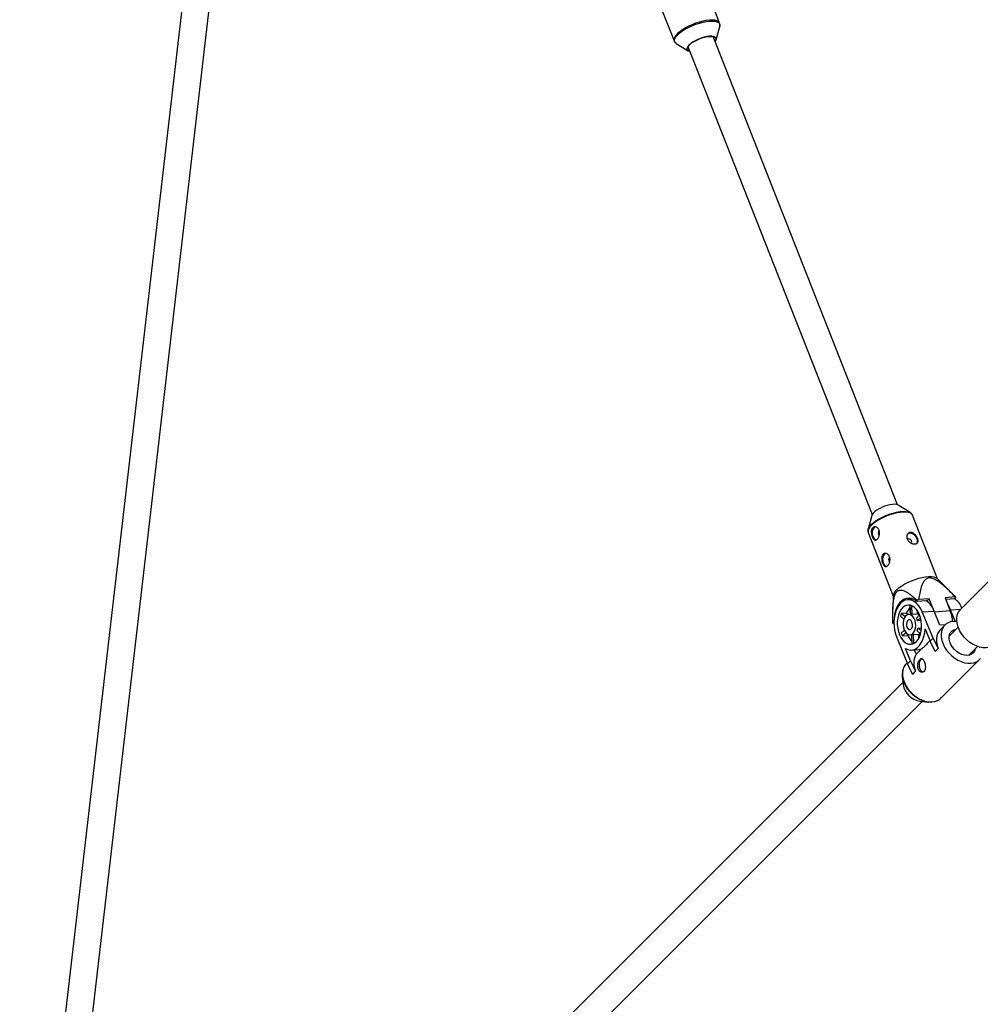
# Model space of a CAD drawing. Units: millimetres. Extents: x -6971 to 1229, y -13350 to -5150.
# Drawn here: x -5188 to -4622, y -11224 to -10643 of the extents above; entities that cross this region are included whole.
import ezdxf

# ---------------------------------------------------------------- set-up
doc = ezdxf.new("R2010")
doc.units = ezdxf.units.MM

msp = doc.modelspace()

# ---------------------------------------------------------------- linework, layer by layer
at = {"color": 7, "linetype": 'Continuous', "lineweight": 25}
for p, q in [((-5029.22, -10093.53), (-5187.83, -11462.65)), ((-5171.94, -11464.49), (-5013.8, -10099.49)), ((-4818.72, -10613.24), (-4801.99, -10655.79)), ((-4775.19, -10645.25), (-4778.49, -10636.86)), ((-4775.19, -10645.25), (-4775.22, -10645.18)), ((-4777.27, -10655.04), (-4775.12, -10647.17)), ((-4802.01, -10655.73), (-4801.99, -10655.79)), ((-4800.73, -10657.24), (-4793.8, -10661.54)), ((-4670.38, -10929.36), (-4778.95, -10653.18)), ((-4793.84, -10659.03), (-4685.27, -10935.21)), ((-4662.78, -10934.01), (-4669.96, -10929.56)), ((-4685.44, -10935.64), (-4687.67, -10943.79)), ((-4646.73, -10973.11), (-4661.55, -10935.43)), ((-4687.67, -10943.79), (-4687.46, -10943.22)), ((-4687.63, -10945.61), (-4687.6, -10945.67)), ((-4687.6, -10945.67), (-4672.79, -10983.35)), ((-4610.4, -10968.39), (-4633.19, -10991.18)), ((-4638.34, -10981.54), (-4647.02, -10972.82)), ((-4672.78, -10982.95), (-4673.05, -10991.03)), ((-4661.07, -10985.12), (-4664.35, -10985.36)), ((-4663.04, -10988.6), (-4662.75, -10994.06)), ((-4661.58, -10994.09), (-4661.84, -10988.97)), ((-4658.76, -10985.74), (-4659.32, -10986.27)), ((-4659.32, -10986.27), (-4652.65, -10985.78)), ((-4651.71, -10984.89), (-4657.82, -10985.34)), ((-4651.71, -10984.89), (-4652.65, -10985.78)), ((-4649.56, -10990.38), (-4651.71, -10984.89)), ((-4636.19, -10983.75), (-4642.29, -10984.2)), ((-4642.29, -10984.2), (-4639.21, -10992.03)), ((-4641.98, -10985), (-4636.56, -10984.6)), ((-4636.56, -10984.6), (-4636, -10984.07)), ((-4668.59, -10995.18), (-4666.56, -10996.95)), ((-4664.94, -10993.3), (-4668.08, -10993.53)), ((-4665.83, -10995.49), (-4668.08, -10993.53)), ((-4663.95, -10994.17), (-4664.94, -10993.3)), ((-4662.29, -10994.03), (-4663.71, -10994.13)), ((-4662.91, -10991.06), (-4663.32, -10991.47)), ((-4662.89, -10991.44), (-4663.32, -10991.47)), ((-4663.32, -10991.47), (-4662.82, -10992.68)), ((-4658.44, -10993.86), (-4661.58, -10994.09)), ((-4657.32, -10994.33), (-4659.18, -10996.19)), ((-4658.44, -10993.86), (-4658.53, -10991.99)), ((-4655.74, -10992.59), (-4648.75, -10992.08)), ((-4649.36, -11008.09), (-4655.74, -10992.59)), ((-4645.33, -11000.4), (-4648.75, -10992.08)), ((-4636.31, -10998.13), (-4639.1, -10991.37)), ((-4672.43, -10998.68), (-4672.99, -10999.21)), ((-4672.79, -10999.52), (-4672.43, -10999.5)), ((-4658.5, -10997.82), (-4656.74, -10996.05)), ((-4656.37, -10997.66), (-4658.5, -10997.82)), ((-4642.18, -11000.17), (-4645.33, -11000.4)), ((-4642.36, -11000.35), (-4645.2, -11003.18)), ((-4666.27, -11003.28), (-4668.07, -11005.08)), ((-4667.4, -11006.71), (-4665.42, -11004.73)), ((-4667.4, -11006.71), (-4664.26, -11006.48)), ((-4664.26, -11006.48), (-4663.76, -11005.98)), ((-4662.83, -11006.1), (-4661.41, -11006)), ((-4662.13, -11006.05), (-4661.84, -11011.57)), ((-4660.96, -11005.92), (-4657.82, -11005.69)), ((-4660.68, -11011.2), (-4660.96, -11005.92)), ((-4658.78, -11003.74), (-4656.69, -11005.57)), ((-4658.28, -11002.09), (-4656.11, -11001.93)), ((-4656.31, -11003.82), (-4658.28, -11002.09)), ((-4657.69, -11008.07), (-4657.82, -11005.69)), ((-4654.04, -11002.65), (-4651.09, -11009.82)), ((-4634.55, -11001.59), (-4639.86, -11006.9)), ((-4670.79, -11007.64), (-4664.41, -11023.14)), ((-4661.84, -11011.57), (-4661.71, -11011.58)), ((-4651.09, -11009.82), (-4649.36, -11008.09)), ((-4648.17, -11015.93), (-4651.09, -11009.82)), ((-4649.36, -11008.09), (-4646.44, -11014.2)), ((-4662.68, -11021.41), (-4665.64, -11014.24)), ((-4662.09, -11015.1), (-4657.34, -11014.75)), ((-4660.44, -11014.97), (-4659.38, -11017.55)), ((-4656.43, -11014.6), (-4659.38, -11017.55)), ((-4646.44, -11014.2), (-4648.17, -11015.93)), ((-4648.17, -11015.93), (-4648.05, -11015.93)), ((-4646.32, -11014.2), (-4648.05, -11015.93)), ((-4646.44, -11014.2), (-4646.32, -11014.2)), ((-4628.55, -11018.21), (-4623.24, -11012.9)), ((-4664.63, -11022.61), (-4665.16, -11023.14)), ((-4664.41, -11023.14), (-4662.68, -11021.41)), ((-4661.49, -11029.26), (-4664.41, -11023.14)), ((-4662.68, -11021.41), (-4659.76, -11027.53)), ((-4644.79, -11043.51), (-4622, -11020.71)), ((-4659.76, -11027.53), (-4661.49, -11029.26)), ((-4661.49, -11029.26), (-4661.37, -11029.25)), ((-4659.64, -11027.52), (-4661.37, -11029.25)), ((-4659.76, -11027.53), (-4659.64, -11027.52)), ((-4653.86, -11024.71), (-4653.74, -11024.95)), ((-4667.07, -11034.1), (-5140.94, -11507.9)), ((-4667.45, -11030.54), (-4666.93, -11035.43)), ((-5129.32, -11518.9), (-4655.75, -11045.41)), ((-4657.08, -11045.27), (-4652.19, -11045.79))]:
    msp.add_line(p, q, dxfattribs=at)
at = {"color": 8, "linetype": 'Continuous', "lineweight": 25}
for p, q in [((-4639.21, -10992.03), (-4648.49, -10992.72)), ((-4639.1, -10991.37), (-4632.93, -10990.92))]:
    msp.add_line(p, q, dxfattribs=at)
at = {"color": 8, "linetype": 'Continuous', "lineweight": 25, "flags": 128}
for points in [[(-4800.75, -10657.23), (-4800.87, -10657.15), (-4801.47, -10656.55), (-4801.75, -10655.81), (-4801.7, -10654.95), (-4801.32, -10653.99), (-4800.63, -10652.97), (-4799.63, -10651.89), (-4798.36, -10650.79), (-4796.84, -10649.7), (-4795.11, -10648.64), (-4793.22, -10647.64), (-4791.21, -10646.72), (-4789.13, -10645.9), (-4787.04, -10645.22), (-4784.97, -10644.67), (-4782.99, -10644.28), (-4781.15, -10644.06), (-4779.48, -10644.01), (-4778.03, -10644.13), (-4776.84, -10644.42), (-4775.93, -10644.87), (-4775.33, -10645.47), (-4775.05, -10646.21), (-4775.1, -10647.07), (-4775.12, -10647.17)], [(-4775.22, -10645.18), (-4775.36, -10644.92), (-4775.97, -10644.31), (-4776.89, -10643.85), (-4778.1, -10643.56), (-4779.56, -10643.43), (-4781.25, -10643.49), (-4783.12, -10643.71), (-4785.12, -10644.11), (-4787.21, -10644.66), (-4789.33, -10645.35), (-4791.44, -10646.18), (-4793.47, -10647.11), (-4795.39, -10648.12), (-4797.13, -10649.2), (-4798.67, -10650.3), (-4799.96, -10651.41)], [(-4799.96, -10651.41), (-4800.97, -10652.5), (-4801.67, -10653.54), (-4802.05, -10654.51), (-4802.1, -10655.38), (-4802.01, -10655.73)], [(-4685.62, -10940.86), (-4684.34, -10939.77), (-4682.8, -10938.68), (-4681.06, -10937.63), (-4679.15, -10936.64), (-4677.14, -10935.74), (-4675.06, -10934.95), (-4672.97, -10934.3), (-4670.93, -10933.79), (-4668.99, -10933.45), (-4667.19, -10933.28), (-4665.6, -10933.28), (-4664.24, -10933.46), (-4663.23, -10933.78)], [(-4661.55, -10935.43), (-4661.55, -10935.41), (-4662.02, -10934.74), (-4662.82, -10934.22), (-4663.92, -10933.86), (-4665.29, -10933.68), (-4666.91, -10933.68), (-4668.72, -10933.85), (-4670.69, -10934.2), (-4672.75, -10934.71), (-4674.87, -10935.38), (-4676.97, -10936.17), (-4679.02, -10937.08), (-4680.95, -10938.08), (-4682.71, -10939.15), (-4684.26, -10940.25), (-4685.56, -10941.36)], [(-4685.56, -10941.36), (-4686.58, -10942.45), (-4687.29, -10943.48), (-4687.67, -10944.45), (-4687.7, -10945.31), (-4687.63, -10945.61)], [(-4665.16, -11023.14), (-4665.74, -11023.8), (-4666.57, -11025.16), (-4667.11, -11026.72), (-4667.36, -11028.45), (-4667.3, -11030.29), (-4666.94, -11032.21), (-4666.28, -11034.15)], [(-4666.28, -11034.15), (-4665.34, -11036.08), (-4664.15, -11037.93), (-4662.73, -11039.68), (-4661.13, -11041.27), (-4659.37, -11042.66), (-4657.5, -11043.82), (-4655.57, -11044.72), (-4653.62, -11045.34), (-4651.71, -11045.67), (-4649.88, -11045.69), (-4648.18, -11045.41), (-4646.64, -11044.83), (-4645.3, -11043.97), (-4644.79, -11043.51)]]:
    msp.add_lwpolyline(points, dxfattribs=at)
at = {"color": 7, "linetype": 'Continuous', "lineweight": 25, "flags": 128}
for points in [[(-4777.81, -10656.07), (-4777.35, -10655.27), (-4777.21, -10654.55), (-4777.4, -10653.94), (-4777.92, -10653.47), (-4778.74, -10653.15), (-4779.84, -10653), (-4781.16, -10653.03), (-4782.66, -10653.23), (-4784.29, -10653.59), (-4785.98, -10654.1), (-4787.66, -10654.75), (-4789.27, -10655.5), (-4790.75, -10656.32), (-4792.04, -10657.2), (-4793.09, -10658.08), (-4793.86, -10658.95), (-4794.33, -10659.76), (-4794.47, -10660.48), (-4794.28, -10661.09), (-4793.76, -10661.56), (-4792.94, -10661.88), (-4792.7, -10661.93)], [(-4792.77, -10661.75), (-4793.51, -10661.49), (-4794.08, -10661.04), (-4794.31, -10660.43), (-4794.2, -10659.71), (-4793.74, -10658.9), (-4792.96, -10658.02)], [(-4792.96, -10658.02), (-4791.9, -10657.13), (-4790.58, -10656.24), (-4789.07, -10655.41), (-4787.43, -10654.66), (-4785.73, -10654.03), (-4784.03, -10653.54), (-4782.4, -10653.2), (-4780.92, -10653.05), (-4779.64, -10653.07), (-4778.61, -10653.27), (-4777.88, -10653.65), (-4777.48, -10654.18), (-4777.42, -10654.85), (-4777.71, -10655.62), (-4777.88, -10655.9)], [(-4669.96, -10929.56), (-4670.08, -10929.49), (-4670.91, -10929.21), (-4672, -10929.09), (-4673.32, -10929.15), (-4674.81, -10929.38), (-4676.4, -10929.76), (-4678.04, -10930.3), (-4679.65, -10930.96), (-4681.16, -10931.71), (-4682.53, -10932.54), (-4683.68, -10933.39), (-4684.58, -10934.24), (-4685.19, -10935.05), (-4685.44, -10935.64)], [(-4663.23, -10933.78), (-4663.15, -10933.81), (-4662.78, -10934.01)], [(-4683.48, -10942.44), (-4684.17, -10942.86), (-4684.72, -10943.62), (-4685.1, -10944.63), (-4685.25, -10945.8), (-4685.16, -10947.02), (-4684.85, -10948.16), (-4684.33, -10949.12), (-4683.68, -10949.79), (-4682.98, -10950.12)], [(-4658.94, -10952.23), (-4658.93, -10952.21), (-4658.55, -10951.41), (-4658.48, -10950.43), (-4658.75, -10949.37), (-4659.31, -10948.33), (-4660.11, -10947.42), (-4661.09, -10946.72), (-4662.13, -10946.3), (-4663.14, -10946.2), (-4664.02, -10946.44), (-4664.27, -10946.58)], [(-4662.14, -10952.04), (-4661.97, -10951.81), (-4661.87, -10951.35), (-4661.98, -10950.83), (-4662.28, -10950.32), (-4662.72, -10949.9), (-4663.23, -10949.63), (-4663.73, -10949.57), (-4664.16, -10949.7), (-4664.44, -10950.02), (-4664.44, -10950.03)], [(-4677.32, -10958.11), (-4678.01, -10958.53), (-4678.56, -10959.28), (-4678.94, -10960.3), (-4679.09, -10961.47), (-4679, -10962.69), (-4678.69, -10963.83), (-4678.18, -10964.79), (-4677.52, -10965.46), (-4676.82, -10965.78)], [(-4670.61, -10979.39), (-4669.31, -10978.28), (-4667.76, -10977.18), (-4666, -10976.11), (-4664.07, -10975.11), (-4662.02, -10974.2), (-4659.92, -10973.41), (-4657.8, -10972.74), (-4655.74, -10972.23), (-4653.77, -10971.88), (-4651.96, -10971.71), (-4650.34, -10971.71), (-4648.97, -10971.89), (-4647.87, -10972.25), (-4647.07, -10972.77), (-4647.02, -10972.82)], [(-4659.32, -10986.27), (-4660.68, -10985.33), (-4662.09, -10984.72), (-4663.53, -10984.47), (-4664.96, -10984.58), (-4666.35, -10985.04), (-4667.65, -10985.85), (-4668.85, -10986.99), (-4669.92, -10988.42), (-4670.82, -10990.12), (-4671.53, -10992.05), (-4672.05, -10994.15), (-4672.35, -10996.38), (-4672.43, -10998.13)], [(-4655.74, -10992.59), (-4656.65, -10990.7), (-4657.73, -10989.03), (-4658.94, -10987.64), (-4660.25, -10986.56), (-4661.65, -10985.81), (-4663.08, -10985.41), (-4664.51, -10985.37), (-4665.92, -10985.7), (-4667.26, -10986.38), (-4668.5, -10987.4), (-4669.61, -10988.74), (-4670.57, -10990.35), (-4671.35, -10992.21), (-4671.93, -10994.26), (-4672.29, -10996.45), (-4672.43, -10998.73), (-4672.35, -11001.05), (-4672.04, -11003.35), (-4671.52, -11005.56), (-4670.79, -11007.64)], [(-4669.17, -11006.02), (-4668.36, -11007.66), (-4667.41, -11009.07), (-4666.32, -11010.21), (-4665.15, -11011.04), (-4663.92, -11011.54), (-4662.66, -11011.7), (-4661.43, -11011.5), (-4660.25, -11010.96), (-4659.16, -11010.08), (-4658.2, -11008.91), (-4657.39, -11007.47), (-4656.76, -11005.8), (-4656.33, -11003.96), (-4656.11, -11002.01), (-4656.11, -10999.99), (-4656.32, -10997.98), (-4656.74, -10996.04), (-4657.37, -10994.22), (-4658.17, -10992.58), (-4659.13, -10991.17), (-4660.21, -10990.03), (-4661.38, -10989.19), (-4662.62, -10988.69), (-4663.87, -10988.54), (-4665.1, -10988.74), (-4666.28, -10989.28), (-4667.37, -10990.15), (-4668.33, -10991.33), (-4669.14, -10992.77), (-4669.77, -10994.44), (-4670.2, -10996.28), (-4670.42, -10998.23), (-4670.43, -11000.24), (-4670.21, -11002.25), (-4669.79, -11004.2), (-4669.17, -11006.02)], [(-4640.61, -10988.48), (-4640.01, -10989.47), (-4639.1, -10991.37)], [(-4666.32, -11003.17), (-4665.69, -11004.36), (-4664.92, -11005.28), (-4664.04, -11005.87), (-4663.11, -11006.11), (-4662.19, -11005.96), (-4661.34, -11005.45), (-4660.61, -11004.61), (-4660.05, -11003.48), (-4659.69, -11002.15), (-4659.55, -11000.68), (-4659.65, -10999.18), (-4659.97, -10997.74), (-4660.5, -10996.45), (-4661.21, -10995.38), (-4662.05, -10994.62), (-4662.96, -10994.2), (-4663.89, -10994.16), (-4664.78, -10994.48), (-4665.58, -10995.17), (-4666.23, -10996.16), (-4666.69, -10997.4), (-4666.94, -10998.81), (-4666.96, -11000.31), (-4666.75, -11001.79), (-4666.32, -11003.17)], [(-4614.78, -11012.92), (-4614.85, -11012.96), (-4616.41, -11013.5), (-4618.13, -11013.75), (-4619.98, -11013.69), (-4621.89, -11013.33), (-4623.84, -11012.67), (-4625.76, -11011.73), (-4627.62, -11010.54), (-4629.36, -11009.12), (-4630.95, -11007.52), (-4632.34, -11005.76), (-4633.51, -11003.89), (-4634.41, -11001.96), (-4635.03, -11000.01), (-4635.36, -10998.1), (-4635.38, -10996.27), (-4635.1, -10994.57), (-4634.52, -10993.03), (-4633.66, -10991.69), (-4633.19, -10991.18)], [(-4664.74, -11001.59), (-4664.27, -11002.39), (-4663.67, -11002.89), (-4663.01, -11003.01), (-4662.38, -11002.74), (-4661.88, -11002.11), (-4661.56, -11001.22), (-4661.47, -11000.18), (-4661.63, -10999.13), (-4662.01, -10998.21), (-4662.55, -10997.55), (-4663.2, -10997.24), (-4663.85, -10997.32), (-4664.42, -10997.77), (-4664.84, -10998.55), (-4665.05, -10999.53), (-4665.01, -11000.59), (-4664.74, -11001.59)], [(-4635.35, -10998.19), (-4635.44, -10998.18), (-4637.27, -10998.16), (-4638.98, -10998.44), (-4640.52, -10999.02), (-4641.85, -10999.88), (-4642.94, -11001.01), (-4643.77, -11002.37), (-4644.32, -11003.93), (-4644.56, -11005.65), (-4644.5, -11007.5), (-4644.14, -11009.42), (-4643.48, -11011.36), (-4642.55, -11013.29), (-4641.36, -11015.14), (-4639.94, -11016.89), (-4638.33, -11018.47), (-4636.57, -11019.87), (-4634.7, -11021.03), (-4632.77, -11021.93), (-4630.83, -11022.55), (-4628.92, -11022.88), (-4627.09, -11022.9), (-4625.38, -11022.62), (-4623.84, -11022.04), (-4622.51, -11021.18), (-4621.41, -11020.05)], [(-4665.64, -11014.24), (-4664.2, -11014.86), (-4662.74, -11015.11), (-4661.28, -11014.98), (-4659.88, -11014.47), (-4658.56, -11013.61), (-4657.36, -11012.41), (-4656.3, -11010.9), (-4655.43, -11009.12), (-4654.75, -11007.12), (-4654.28, -11004.94), (-4654.04, -11002.65)], [(-4645.2, -11003.18), (-4645.78, -11003.85), (-4646.61, -11005.21), (-4647.15, -11006.77), (-4647.4, -11008.49), (-4647.34, -11010.33), (-4646.98, -11012.25), (-4646.32, -11014.2)], [(-4624.5, -11014.16), (-4624.56, -11014.52), (-4625, -11015.78), (-4625.74, -11016.82), (-4626.74, -11017.6), (-4627.96, -11018.1), (-4629.36, -11018.28), (-4630.87, -11018.15), (-4632.43, -11017.7), (-4633.99, -11016.96), (-4635.47, -11015.96), (-4636.81, -11014.74), (-4637.97, -11013.34), (-4638.89, -11011.83), (-4639.53, -11010.26), (-4639.87, -11008.71), (-4639.9, -11007.23), (-4639.61, -11005.89), (-4639.02, -11004.73), (-4638.15, -11003.82), (-4637.03, -11003.18), (-4635.81, -11002.85)], [(-4656.43, -11014.6), (-4656.99, -11014.71), (-4657.34, -11014.75)], [(-4655.92, -11020.3), (-4656.57, -11020.73), (-4657.11, -11021.51), (-4657.47, -11022.54), (-4657.6, -11023.72), (-4657.5, -11024.93), (-4657.17, -11026.07)], [(-4647.01, -11044.98), (-4647.02, -11044.98), (-4648.54, -11045.55), (-4650.23, -11045.83), (-4652.04, -11045.81), (-4653.92, -11045.49), (-4655.85, -11044.87), (-4657.75, -11043.98), (-4659.6, -11042.83), (-4661.34, -11041.46), (-4662.93, -11039.89), (-4664.33, -11038.16), (-4665.5, -11036.33), (-4666.43, -11034.43), (-4667.08, -11032.5), (-4667.44, -11030.61), (-4667.46, -11030.43)]]:
    msp.add_lwpolyline(points, dxfattribs=at)
at = {"color": 8, "linetype": 'Continuous', "lineweight": 25}
msp.add_arc((-4680.59, -10946.66), 7.68, 130.93331, 153.39721, dxfattribs=at)
at = {"color": 7, "linetype": 'Continuous', "lineweight": 25}
for centre, radius, start, end in [((-4679.79, -10946.06), 1.92, 132.27474, 227.58837), ((-4673.63, -10961.72), 1.92, 132.27474, 227.58837), ((-4667.24, -10983.88), 5.62, 126.94321, 170.42596), ((-4636.54, -11037.32), 56.16, 112.2618, 113.30591), ((-4660.79, -10996.41), 12.8, 19.78223, 55.63996), ((-4643.76, -10994.82), 12.27, 21.47787, 56.19758), ((-4638.31, -10985.29), 2.62, 27.87508, 35.9295), ((-4654.86, -10998.44), 14.11, 159.63421, 166.65143), ((-4655.7, -10996.55), 9.8, 137.82982, 160.6142), ((-4662.13, -10996.37), 2.34, 76.42042, 94.10498), ((-4659.18, -10996.76), 2.99, 52.81562, 75.68584), ((-4659.84, -11000), 22.11, 4.62398, 21.10515), ((-4670.67, -10997.98), 2.62, 207.87508, 215.9295), ((-4665.98, -10999.94), 7.77, 15.85586, 28.90213), ((-4653.83, -11000.17), 15.07, 199.02036, 205.73763), ((-4654.49, -11001.95), 10.76, 204.86662, 226.25639), ((-4661.58, -11003.7), 2.31, 274.22085, 285.72847), ((-4665.45, -11000.82), 7.28, 336.3285, 349.95715), ((-4658.55, -11003.15), 2.64, 286.11725, 305.80632), ((-4650.1, -11022.78), 10.65, 150.58313, 206.39933), ((-4651.63, -11023.82), 2.4, 166.63956, 201.8373), ((-4654.63, -11025.4), 2.63, 194.7168, 256.96374), ((-4655.34, -11033.69), 11.71, 188.52769, 261.46286)]:
    msp.add_arc(centre, radius, start, end, dxfattribs=at)
for points, knots in [([(-4775.19, -10647.3), (-4775.15, -10647.2), (-4774.99, -10646.8), (-4774.99, -10646.11), (-4775.05, -10645.45), (-4775.23, -10645.18), (-4775.25, -10645.15)], [0, 0, 0, 0, 0.131189, 0.554292, 0.956791, 1, 1, 1, 1]), ([(-4801.99, -10655.68), (-4801.93, -10655.86), (-4801.78, -10656.33), (-4801.32, -10656.85), (-4800.89, -10657.11), (-4800.73, -10657.2)], [0, 0, 0, 0, 0.276492, 0.733261, 1, 1, 1, 1]), ([(-4661.56, -10935.53), (-4661.6, -10935.37), (-4661.73, -10934.92), (-4662.29, -10934.34), (-4662.85, -10933.92), (-4663.26, -10933.77), (-4663.35, -10933.74)], [0, 0, 0, 0, 0.188485, 0.541631, 0.900967, 1, 1, 1, 1]), ([(-4684.95, -10942.92), (-4684.82, -10942.79), (-4684.67, -10942.69), (-4684.36, -10942.53), (-4684.19, -10942.47), (-4683.84, -10942.41), (-4683.66, -10942.41), (-4683.29, -10942.44), (-4683.1, -10942.48), (-4682.74, -10942.62), (-4682.56, -10942.71), (-4682.21, -10942.93), (-4682.05, -10943.07), (-4681.75, -10943.38), (-4681.61, -10943.55), (-4681.36, -10943.94), (-4681.26, -10944.15), (-4681.08, -10944.6), (-4681.01, -10944.83), (-4680.91, -10945.32), (-4680.88, -10945.57), (-4680.87, -10946.08), (-4680.87, -10946.34), (-4680.93, -10946.85), (-4680.97, -10947.1), (-4681.09, -10947.6), (-4681.17, -10947.83), (-4681.34, -10948.29), (-4681.44, -10948.51), (-4681.66, -10948.91), (-4681.77, -10949.1), (-4682.02, -10949.43), (-4682.15, -10949.58), (-4682.41, -10949.83), (-4682.55, -10949.94), (-4682.82, -10950.09), (-4682.96, -10950.15), (-4683.23, -10950.2), (-4683.36, -10950.21), (-4683.63, -10950.16), (-4683.75, -10950.12), (-4684.01, -10949.98), (-4684.13, -10949.88), (-4684.37, -10949.65), (-4684.48, -10949.51), (-4684.71, -10949.19), (-4684.81, -10949.01), (-4685.01, -10948.63), (-4685.11, -10948.41), (-4685.28, -10947.97), (-4685.36, -10947.73), (-4685.51, -10947.25), (-4685.57, -10947), (-4685.67, -10946.5), (-4685.71, -10946.24), (-4685.76, -10945.74), (-4685.77, -10945.49), (-4685.77, -10945.01), (-4685.75, -10944.77), (-4685.68, -10944.32), (-4685.63, -10944.11), (-4685.49, -10943.71), (-4685.41, -10943.52), (-4685.2, -10943.19), (-4685.08, -10943.05), (-4684.95, -10942.92)], [0, 0, 0, 0, 0.03125, 0.03125, 0.0625, 0.0625, 0.09375, 0.09375, 0.125, 0.125, 0.15625, 0.15625, 0.1875, 0.1875, 0.21875, 0.21875, 0.25, 0.25, 0.28125, 0.28125, 0.3125, 0.3125, 0.34375, 0.34375, 0.375, 0.375, 0.40625, 0.40625, 0.4375, 0.4375, 0.46875, 0.46875, 0.5, 0.5, 0.53125, 0.53125, 0.5625, 0.5625, 0.59375, 0.59375, 0.625, 0.625, 0.65625, 0.65625, 0.6875, 0.6875, 0.71875, 0.71875, 0.75, 0.75, 0.78125, 0.78125, 0.8125, 0.8125, 0.84375, 0.84375, 0.875, 0.875, 0.90625, 0.90625, 0.9375, 0.9375, 0.96875, 0.96875, 1, 1, 1, 1]), ([(-4687.38, -10943.1), (-4687.43, -10943.18), (-4687.66, -10943.58), (-4687.79, -10944.28), (-4687.83, -10945.06), (-4687.65, -10945.45), (-4687.6, -10945.57)], [0, 0, 0, 0, 0.100835, 0.487122, 0.841818, 1, 1, 1, 1]), ([(-4658.52, -10949.15), (-4658.43, -10949.38), (-4658.36, -10949.6), (-4658.25, -10950.02), (-4658.21, -10950.23), (-4658.18, -10950.63), (-4658.18, -10950.82), (-4658.22, -10951.17), (-4658.26, -10951.33), (-4658.38, -10951.63), (-4658.46, -10951.76), (-4658.67, -10952), (-4658.79, -10952.11), (-4659.06, -10952.28), (-4659.22, -10952.35), (-4659.57, -10952.45), (-4659.75, -10952.49), (-4660.15, -10952.52), (-4660.37, -10952.51), (-4660.81, -10952.47), (-4661.04, -10952.43), (-4661.51, -10952.31), (-4661.74, -10952.23), (-4662.2, -10952.04), (-4662.43, -10951.93), (-4662.88, -10951.67), (-4663.09, -10951.53), (-4663.49, -10951.21), (-4663.68, -10951.03), (-4664.02, -10950.66), (-4664.17, -10950.46), (-4664.44, -10950.05), (-4664.55, -10949.83), (-4664.73, -10949.38), (-4664.79, -10949.15), (-4664.87, -10948.69), (-4664.88, -10948.47), (-4664.86, -10948.02), (-4664.83, -10947.8), (-4664.72, -10947.38), (-4664.64, -10947.19), (-4664.44, -10946.82), (-4664.32, -10946.64), (-4664.06, -10946.34), (-4663.91, -10946.21), (-4663.57, -10945.99), (-4663.4, -10945.9), (-4663.03, -10945.77), (-4662.83, -10945.73), (-4662.42, -10945.7), (-4662.22, -10945.71), (-4661.81, -10945.78), (-4661.6, -10945.84), (-4661.19, -10946.01), (-4660.98, -10946.11), (-4660.59, -10946.37), (-4660.4, -10946.52), (-4660.03, -10946.84), (-4659.85, -10947.02), (-4659.52, -10947.41), (-4659.36, -10947.61), (-4659.08, -10948.03), (-4658.94, -10948.26), (-4658.71, -10948.7), (-4658.6, -10948.93), (-4658.52, -10949.15)], [0, 0, 0, 0, 0.03125, 0.03125, 0.0625, 0.0625, 0.09375, 0.09375, 0.125, 0.125, 0.15625, 0.15625, 0.1875, 0.1875, 0.21875, 0.21875, 0.25, 0.25, 0.28125, 0.28125, 0.3125, 0.3125, 0.34375, 0.34375, 0.375, 0.375, 0.40625, 0.40625, 0.4375, 0.4375, 0.46875, 0.46875, 0.5, 0.5, 0.53125, 0.53125, 0.5625, 0.5625, 0.59375, 0.59375, 0.625, 0.625, 0.65625, 0.65625, 0.6875, 0.6875, 0.71875, 0.71875, 0.75, 0.75, 0.78125, 0.78125, 0.8125, 0.8125, 0.84375, 0.84375, 0.875, 0.875, 0.90625, 0.90625, 0.9375, 0.9375, 0.96875, 0.96875, 1, 1, 1, 1]), ([(-4678.79, -10958.59), (-4678.66, -10958.46), (-4678.51, -10958.36), (-4678.2, -10958.2), (-4678.03, -10958.14), (-4677.68, -10958.08), (-4677.5, -10958.07), (-4677.13, -10958.11), (-4676.94, -10958.15), (-4676.58, -10958.28), (-4676.4, -10958.37), (-4676.05, -10958.6), (-4675.89, -10958.73), (-4675.59, -10959.04), (-4675.45, -10959.22), (-4675.2, -10959.61), (-4675.1, -10959.82), (-4674.92, -10960.26), (-4674.85, -10960.5), (-4674.75, -10960.99), (-4674.73, -10961.24), (-4674.71, -10961.75), (-4674.72, -10962.01), (-4674.77, -10962.52), (-4674.81, -10962.77), (-4674.93, -10963.26), (-4675.01, -10963.5), (-4675.18, -10963.96), (-4675.28, -10964.18), (-4675.5, -10964.58), (-4675.61, -10964.77), (-4675.86, -10965.1), (-4675.99, -10965.25), (-4676.25, -10965.5), (-4676.39, -10965.6), (-4676.66, -10965.76), (-4676.8, -10965.81), (-4677.07, -10965.87), (-4677.2, -10965.87), (-4677.47, -10965.83), (-4677.6, -10965.79), (-4677.85, -10965.64), (-4677.97, -10965.55), (-4678.21, -10965.32), (-4678.32, -10965.18), (-4678.55, -10964.86), (-4678.65, -10964.68), (-4678.85, -10964.29), (-4678.95, -10964.08), (-4679.12, -10963.63), (-4679.2, -10963.4), (-4679.35, -10962.92), (-4679.41, -10962.66), (-4679.51, -10962.16), (-4679.55, -10961.91), (-4679.6, -10961.41), (-4679.61, -10961.16), (-4679.61, -10960.67), (-4679.59, -10960.44), (-4679.52, -10959.99), (-4679.47, -10959.78), (-4679.33, -10959.38), (-4679.25, -10959.19), (-4679.04, -10958.86), (-4678.93, -10958.71), (-4678.79, -10958.59)], [0, 0, 0, 0, 0.03125, 0.03125, 0.0625, 0.0625, 0.09375, 0.09375, 0.125, 0.125, 0.15625, 0.15625, 0.1875, 0.1875, 0.21875, 0.21875, 0.25, 0.25, 0.28125, 0.28125, 0.3125, 0.3125, 0.34375, 0.34375, 0.375, 0.375, 0.40625, 0.40625, 0.4375, 0.4375, 0.46875, 0.46875, 0.5, 0.5, 0.53125, 0.53125, 0.5625, 0.5625, 0.59375, 0.59375, 0.625, 0.625, 0.65625, 0.65625, 0.6875, 0.6875, 0.71875, 0.71875, 0.75, 0.75, 0.78125, 0.78125, 0.8125, 0.8125, 0.84375, 0.84375, 0.875, 0.875, 0.90625, 0.90625, 0.9375, 0.9375, 0.96875, 0.96875, 1, 1, 1, 1]), ([(-4636.19, -10983.75), (-4637.35, -10982.53), (-4638.54, -10981.33), (-4640.95, -10978.98), (-4642.18, -10977.84), (-4644.11, -10976.23), (-4644.76, -10975.71), (-4645.77, -10974.97), (-4646.11, -10974.73), (-4646.8, -10974.28), (-4647.14, -10974.06), (-4648.2, -10973.45), (-4648.91, -10973.11), (-4650, -10972.76), (-4650.36, -10972.67), (-4651.07, -10972.57), (-4651.41, -10972.55), (-4652.08, -10972.61), (-4652.39, -10972.68), (-4652.98, -10972.89), (-4653.25, -10973.03), (-4654, -10973.53), (-4654.4, -10973.96), (-4655.1, -10974.94), (-4655.39, -10975.47), (-4655.9, -10976.58), (-4656.11, -10977.16), (-4656.69, -10978.95), (-4656.98, -10980.2), (-4657.46, -10982.75), (-4657.65, -10984.04), (-4657.82, -10985.34)], [0, 0, 0, 0, 0.125, 0.125, 0.25, 0.25, 0.3125, 0.3125, 0.34375, 0.34375, 0.375, 0.375, 0.4375, 0.4375, 0.46875, 0.46875, 0.5, 0.5, 0.53125, 0.53125, 0.5625, 0.5625, 0.625, 0.625, 0.6875, 0.6875, 0.75, 0.75, 0.875, 0.875, 1, 1, 1, 1]), ([(-4672.99, -10999.21), (-4673.05, -10997.54), (-4673.09, -10995.88), (-4673.1, -10993.38), (-4673.09, -10992.55), (-4673.05, -10990.89), (-4673.02, -10990.07), (-4672.92, -10988.41), (-4672.85, -10987.59), (-4672.66, -10985.97), (-4672.54, -10985.18), (-4672.29, -10984.03), (-4672.19, -10983.65), (-4671.97, -10982.92), (-4671.84, -10982.56), (-4671.55, -10981.88), (-4671.39, -10981.57), (-4671.12, -10981.14), (-4671.02, -10981), (-4670.82, -10980.75), (-4670.72, -10980.64), (-4670.39, -10980.32), (-4670.16, -10980.15), (-4669.67, -10979.9), (-4669.41, -10979.81), (-4668.9, -10979.71), (-4668.64, -10979.69), (-4668.11, -10979.71), (-4667.84, -10979.75), (-4667.06, -10979.92), (-4666.54, -10980.12), (-4665.77, -10980.47), (-4665.52, -10980.6), (-4665.01, -10980.88), (-4664.76, -10981.03), (-4664.01, -10981.49), (-4663.52, -10981.83), (-4662.55, -10982.54), (-4662.07, -10982.91), (-4660.63, -10984.06), (-4659.69, -10984.89), (-4658.76, -10985.74)], [0, 0, 0, 0, 0.125, 0.125, 0.1875, 0.1875, 0.25, 0.25, 0.3125, 0.3125, 0.375, 0.375, 0.40625, 0.40625, 0.4375, 0.4375, 0.46875, 0.46875, 0.484375, 0.484375, 0.5, 0.5, 0.53125, 0.53125, 0.5625, 0.5625, 0.59375, 0.59375, 0.625, 0.625, 0.6875, 0.6875, 0.71875, 0.71875, 0.75, 0.75, 0.8125, 0.8125, 0.875, 0.875, 1, 1, 1, 1]), ([(-4651.23, -11009.48), (-4651.42, -11009.71), (-4652.29, -11010.73), (-4653.73, -11012.4), (-4655.45, -11014.01), (-4656.11, -11014.41), (-4656.43, -11014.6)], [0, 0, 0, 0, 0.083247, 0.378368, 0.691785, 1, 1, 1, 1]), ([(-4665.36, -11023.38), (-4665.43, -11023.45), (-4665.87, -11023.86), (-4666.47, -11024.84), (-4667.11, -11026.28), (-4667.46, -11027.89), (-4667.56, -11029.29), (-4667.46, -11030.17), (-4667.42, -11030.44)], [0, 0, 0, 0, 0.040498, 0.254199, 0.467971, 0.683182, 0.900498, 1, 1, 1, 1]), ([(-4654.3, -11022.18), (-4654.21, -11022.4), (-4654.13, -11022.63), (-4653.98, -11023.11), (-4653.92, -11023.36), (-4653.81, -11023.87), (-4653.77, -11024.12), (-4653.71, -11024.62), (-4653.7, -11024.87), (-4653.7, -11025.36), (-4653.72, -11025.59), (-4653.78, -11026.05), (-4653.83, -11026.27), (-4653.96, -11026.67), (-4654.04, -11026.86), (-4654.24, -11027.2), (-4654.35, -11027.35), (-4654.61, -11027.61), (-4654.76, -11027.72), (-4655.07, -11027.89), (-4655.24, -11027.95), (-4655.76, -11028.07), (-4656.14, -11028.04), (-4656.69, -11027.86), (-4656.87, -11027.77), (-4657.21, -11027.56), (-4657.38, -11027.43), (-4657.68, -11027.13), (-4657.82, -11026.96), (-4658.07, -11026.58), (-4658.18, -11026.37), (-4658.36, -11025.93), (-4658.43, -11025.7), (-4658.54, -11025.21), (-4658.57, -11024.96), (-4658.6, -11024.45), (-4658.6, -11024.19), (-4658.55, -11023.68), (-4658.51, -11023.43), (-4658.4, -11022.94), (-4658.33, -11022.69), (-4658.16, -11022.23), (-4658.07, -11022.01), (-4657.86, -11021.6), (-4657.74, -11021.41), (-4657.5, -11021.07), (-4657.38, -11020.91), (-4657.11, -11020.65), (-4656.98, -11020.54), (-4656.71, -11020.38), (-4656.58, -11020.32), (-4656.31, -11020.25), (-4656.17, -11020.24), (-4655.91, -11020.27), (-4655.78, -11020.31), (-4655.53, -11020.44), (-4655.4, -11020.53), (-4655.16, -11020.75), (-4655.04, -11020.89), (-4654.81, -11021.19), (-4654.7, -11021.37), (-4654.49, -11021.75), (-4654.4, -11021.96), (-4654.3, -11022.18)], [0, 0, 0, 0, 0.03125, 0.03125, 0.0625, 0.0625, 0.09375, 0.09375, 0.125, 0.125, 0.15625, 0.15625, 0.1875, 0.1875, 0.21875, 0.21875, 0.25, 0.25, 0.28125, 0.28125, 0.3125, 0.3125, 0.375, 0.375, 0.40625, 0.40625, 0.4375, 0.4375, 0.46875, 0.46875, 0.5, 0.5, 0.53125, 0.53125, 0.5625, 0.5625, 0.59375, 0.59375, 0.625, 0.625, 0.65625, 0.65625, 0.6875, 0.6875, 0.71875, 0.71875, 0.75, 0.75, 0.78125, 0.78125, 0.8125, 0.8125, 0.84375, 0.84375, 0.875, 0.875, 0.90625, 0.90625, 0.9375, 0.9375, 0.96875, 0.96875, 1, 1, 1, 1]), ([(-4646.82, -11044.94), (-4646.78, -11044.93), (-4646.25, -11044.72), (-4645.43, -11044.14), (-4644.79, -11043.46), (-4644.5, -11043.16)], [0, 0, 0, 0, 0.041582, 0.573323, 1, 1, 1, 1])]:
    msp.add_open_spline(points, degree=3, knots=knots, dxfattribs=at)

doc.saveas('drawing.dxf')
